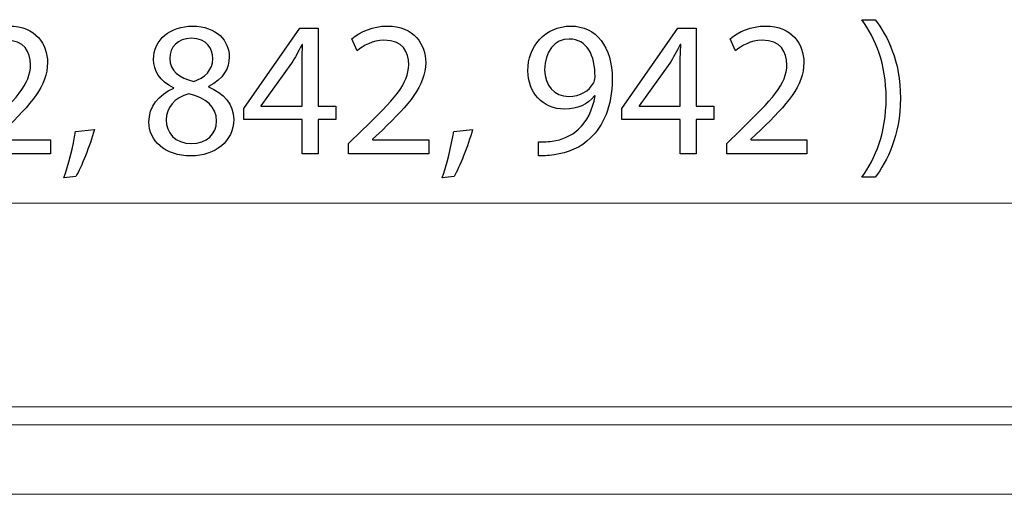
# Model space of a CAD drawing. Units: millimetres. Extents: x -68 to 730, y -419 to 21.
# Drawn here: x 4 to 15, y 15 to 20 of the extents above; entities that cross this region are included whole.
import ezdxf

# ---------------------------------------------------------------- set-up
doc = ezdxf.new("R2010")
doc.units = ezdxf.units.MM
doc.header["$MEASUREMENT"] = 0
doc.layers.add('Ilustrace', color=7, linetype='Continuous')

msp = doc.modelspace()

# ---------------------------------------------------------------- linework, layer by layer
at = {"layer": 'Ilustrace', "color": 254, "lineweight": 5}
msp.add_lwpolyline([(-31.1912, 14.8682), (22.9244, 14.8682), (22.9244, 15.8272), (-31.1912, 15.8272), (-31.1912, 14.8682)], close=True, dxfattribs=at)
at = {"layer": 'Ilustrace', "color": 250}
for points, knots in [([(4.2683, 18.5984), (4.2683, 18.5984), (4.2683, 18.7529), (4.2683, 18.7529), (4.2683, 18.7529), (4.2683, 18.7529), (3.6524, 18.7529), (3.6524, 18.7529), (3.6524, 18.7529), (3.6524, 18.7529), (3.6524, 18.7571), (3.6524, 18.7571), (3.6524, 18.7571), (3.6524, 18.7571), (3.7604, 18.8587), (3.7604, 18.8587), (3.7604, 18.8587), (4.0503, 19.1381), (4.2345, 19.3434), (4.2345, 19.5974), (4.2345, 19.5974), (4.2345, 19.7943), (4.1096, 19.9975), (3.8133, 19.9975), (3.8133, 19.9975), (3.6566, 19.9975), (3.5191, 19.9361), (3.4259, 19.8578), (3.4259, 19.8578), (3.4259, 19.8578), (3.4852, 19.7265), (3.4852, 19.7265), (3.4852, 19.7265), (3.5487, 19.7795), (3.6524, 19.843), (3.7773, 19.843), (3.7773, 19.843), (3.9826, 19.843), (4.0482, 19.7138), (4.0482, 19.5742), (4.0482, 19.5742), (4.0482, 19.3667), (3.8873, 19.1889), (3.536, 18.8545), (3.536, 18.8545), (3.536, 18.8545), (3.3899, 18.7127), (3.3899, 18.7127), (3.3899, 18.7127), (3.3899, 18.7127), (3.3899, 18.5984), (3.3899, 18.5984), (3.3899, 18.5984), (3.3899, 18.5984), (4.2683, 18.5984), (4.2683, 18.5984)], [0, 0, 0, 0, 0.0666667, 0.0666667, 0.0666667, 0.0666667, 0.1333333, 0.1333333, 0.1333333, 0.1333333, 0.2, 0.2, 0.2, 0.2, 0.2666667, 0.2666667, 0.2666667, 0.2666667, 0.3333333, 0.3333333, 0.3333333, 0.3333333, 0.4, 0.4, 0.4, 0.4, 0.4666667, 0.4666667, 0.4666667, 0.4666667, 0.5333333, 0.5333333, 0.5333333, 0.5333333, 0.6, 0.6, 0.6, 0.6, 0.6666667, 0.6666667, 0.6666667, 0.6666667, 0.7333333, 0.7333333, 0.7333333, 0.7333333, 0.8, 0.8, 0.8, 0.8, 0.8666667, 0.8666667, 0.8666667, 0.8666667, 1, 1, 1, 1]), ([(5.6187, 19.3159), (5.4493, 19.244), (5.3456, 19.1191), (5.3456, 18.9455), (5.3456, 18.9455), (5.3456, 18.7444), (5.5192, 18.5751), (5.807, 18.5751), (5.807, 18.5751), (6.0695, 18.5751), (6.2748, 18.7339), (6.2748, 18.9752), (6.2748, 18.9752), (6.2748, 19.1402), (6.169, 19.263), (5.9975, 19.3307), (5.9975, 19.3307), (5.9975, 19.3307), (5.9975, 19.3371), (5.9975, 19.3371), (5.9975, 19.3371), (6.1669, 19.4154), (6.2261, 19.5424), (6.2261, 19.6588), (6.2261, 19.6588), (6.2261, 19.8324), (6.0907, 19.9975), (5.824, 19.9975), (5.824, 19.9975), (5.5806, 19.9975), (5.3964, 19.8493), (5.3964, 19.6313), (5.3964, 19.6313), (5.3964, 19.5128), (5.462, 19.3942), (5.6165, 19.3223), (5.6165, 19.3223), (5.6165, 19.3223), (5.6187, 19.3159), (5.6187, 19.3159)], [0, 0, 0, 0, 0.0909091, 0.0909091, 0.0909091, 0.0909091, 0.1818182, 0.1818182, 0.1818182, 0.1818182, 0.2727273, 0.2727273, 0.2727273, 0.2727273, 0.3636364, 0.3636364, 0.3636364, 0.3636364, 0.4545455, 0.4545455, 0.4545455, 0.4545455, 0.5454545, 0.5454545, 0.5454545, 0.5454545, 0.6363636, 0.6363636, 0.6363636, 0.6363636, 0.7272727, 0.7272727, 0.7272727, 0.7272727, 0.8181818, 0.8181818, 0.8181818, 0.8181818, 1, 1, 1, 1]), ([(7.1997, 18.5984), (7.1997, 18.5984), (7.1997, 18.9752), (7.1997, 18.9752), (7.1997, 18.9752), (7.1997, 18.9752), (7.3924, 18.9752), (7.3924, 18.9752), (7.3924, 18.9752), (7.3924, 18.9752), (7.3924, 19.1191), (7.3924, 19.1191), (7.3924, 19.1191), (7.3924, 19.1191), (7.1997, 19.1191), (7.1997, 19.1191), (7.1997, 19.1191), (7.1997, 19.1191), (7.1997, 19.9742), (7.1997, 19.9742), (7.1997, 19.9742), (7.1997, 19.9742), (6.9987, 19.9742), (6.9987, 19.9742), (6.9987, 19.9742), (6.9987, 19.9742), (6.3848, 19.0958), (6.3848, 19.0958), (6.3848, 19.0958), (6.3848, 19.0958), (6.3848, 18.9752), (6.3848, 18.9752), (6.3848, 18.9752), (6.3848, 18.9752), (7.0241, 18.9752), (7.0241, 18.9752), (7.0241, 18.9752), (7.0241, 18.9752), (7.0241, 18.5984), (7.0241, 18.5984), (7.0241, 18.5984), (7.0241, 18.5984), (7.1997, 18.5984), (7.1997, 18.5984)], [0, 0, 0, 0, 0.0833333, 0.0833333, 0.0833333, 0.0833333, 0.1666667, 0.1666667, 0.1666667, 0.1666667, 0.25, 0.25, 0.25, 0.25, 0.3333333, 0.3333333, 0.3333333, 0.3333333, 0.4166667, 0.4166667, 0.4166667, 0.4166667, 0.5, 0.5, 0.5, 0.5, 0.5833333, 0.5833333, 0.5833333, 0.5833333, 0.6666667, 0.6666667, 0.6666667, 0.6666667, 0.75, 0.75, 0.75, 0.75, 0.8333333, 0.8333333, 0.8333333, 0.8333333, 1, 1, 1, 1]), ([(8.4125, 18.5984), (8.4125, 18.5984), (8.4125, 18.7529), (8.4125, 18.7529), (8.4125, 18.7529), (8.4125, 18.7529), (7.7966, 18.7529), (7.7966, 18.7529), (7.7966, 18.7529), (7.7966, 18.7529), (7.7966, 18.7571), (7.7966, 18.7571), (7.7966, 18.7571), (7.7966, 18.7571), (7.9046, 18.8587), (7.9046, 18.8587), (7.9046, 18.8587), (8.1945, 19.1381), (8.3787, 19.3434), (8.3787, 19.5974), (8.3787, 19.5974), (8.3787, 19.7943), (8.2538, 19.9975), (7.9575, 19.9975), (7.9575, 19.9975), (7.8008, 19.9975), (7.6633, 19.9361), (7.5701, 19.8578), (7.5701, 19.8578), (7.5701, 19.8578), (7.6294, 19.7265), (7.6294, 19.7265), (7.6294, 19.7265), (7.6929, 19.7795), (7.7966, 19.843), (7.9215, 19.843), (7.9215, 19.843), (8.1268, 19.843), (8.1924, 19.7138), (8.1924, 19.5742), (8.1924, 19.5742), (8.1924, 19.3667), (8.0315, 19.1889), (7.6802, 18.8545), (7.6802, 18.8545), (7.6802, 18.8545), (7.5341, 18.7127), (7.5341, 18.7127), (7.5341, 18.7127), (7.5341, 18.7127), (7.5341, 18.5984), (7.5341, 18.5984), (7.5341, 18.5984), (7.5341, 18.5984), (8.4125, 18.5984), (8.4125, 18.5984)], [0, 0, 0, 0, 0.0666667, 0.0666667, 0.0666667, 0.0666667, 0.1333333, 0.1333333, 0.1333333, 0.1333333, 0.2, 0.2, 0.2, 0.2, 0.2666667, 0.2666667, 0.2666667, 0.2666667, 0.3333333, 0.3333333, 0.3333333, 0.3333333, 0.4, 0.4, 0.4, 0.4, 0.4666667, 0.4666667, 0.4666667, 0.4666667, 0.5333333, 0.5333333, 0.5333333, 0.5333333, 0.6, 0.6, 0.6, 0.6, 0.6666667, 0.6666667, 0.6666667, 0.6666667, 0.7333333, 0.7333333, 0.7333333, 0.7333333, 0.8, 0.8, 0.8, 0.8, 0.8666667, 0.8666667, 0.8666667, 0.8666667, 1, 1, 1, 1]), ([(9.6147, 18.5772), (9.6591, 18.5751), (9.7184, 18.5772), (9.7861, 18.5878), (9.7861, 18.5878), (9.9343, 18.6047), (10.0803, 18.6682), (10.1862, 18.772), (10.1862, 18.772), (10.3216, 18.9032), (10.4232, 19.1149), (10.4232, 19.4154), (10.4232, 19.4154), (10.4232, 19.771), (10.2497, 19.9975), (9.9682, 19.9975), (9.9682, 19.9975), (9.6867, 19.9975), (9.4983, 19.7689), (9.4983, 19.5085), (9.4983, 19.5085), (9.4983, 19.2736), (9.657, 19.0873), (9.9026, 19.0873), (9.9026, 19.0873), (10.0422, 19.0873), (10.1523, 19.1402), (10.2285, 19.2334), (10.2285, 19.2334), (10.2285, 19.2334), (10.2349, 19.2334), (10.2349, 19.2334), (10.2349, 19.2334), (10.2095, 19.0725), (10.1438, 18.9519), (10.0528, 18.8693), (10.0528, 18.8693), (9.9745, 18.7931), (9.8729, 18.7508), (9.765, 18.736), (9.765, 18.736), (9.7015, 18.7296), (9.6549, 18.7254), (9.6147, 18.7296), (9.6147, 18.7296), (9.6147, 18.7296), (9.6147, 18.5772), (9.6147, 18.5772)], [0, 0, 0, 0, 0.0769231, 0.0769231, 0.0769231, 0.0769231, 0.1538462, 0.1538462, 0.1538462, 0.1538462, 0.2307692, 0.2307692, 0.2307692, 0.2307692, 0.3076923, 0.3076923, 0.3076923, 0.3076923, 0.3846154, 0.3846154, 0.3846154, 0.3846154, 0.4615385, 0.4615385, 0.4615385, 0.4615385, 0.5384615, 0.5384615, 0.5384615, 0.5384615, 0.6153846, 0.6153846, 0.6153846, 0.6153846, 0.6923077, 0.6923077, 0.6923077, 0.6923077, 0.7692308, 0.7692308, 0.7692308, 0.7692308, 0.8461538, 0.8461538, 0.8461538, 0.8461538, 1, 1, 1, 1]), ([(11.3439, 18.5984), (11.3439, 18.5984), (11.3439, 18.9752), (11.3439, 18.9752), (11.3439, 18.9752), (11.3439, 18.9752), (11.5366, 18.9752), (11.5366, 18.9752), (11.5366, 18.9752), (11.5366, 18.9752), (11.5366, 19.1191), (11.5366, 19.1191), (11.5366, 19.1191), (11.5366, 19.1191), (11.3439, 19.1191), (11.3439, 19.1191), (11.3439, 19.1191), (11.3439, 19.1191), (11.3439, 19.9742), (11.3439, 19.9742), (11.3439, 19.9742), (11.3439, 19.9742), (11.1429, 19.9742), (11.1429, 19.9742), (11.1429, 19.9742), (11.1429, 19.9742), (10.529, 19.0958), (10.529, 19.0958), (10.529, 19.0958), (10.529, 19.0958), (10.529, 18.9752), (10.529, 18.9752), (10.529, 18.9752), (10.529, 18.9752), (11.1683, 18.9752), (11.1683, 18.9752), (11.1683, 18.9752), (11.1683, 18.9752), (11.1683, 18.5984), (11.1683, 18.5984), (11.1683, 18.5984), (11.1683, 18.5984), (11.3439, 18.5984), (11.3439, 18.5984)], [0, 0, 0, 0, 0.0833333, 0.0833333, 0.0833333, 0.0833333, 0.1666667, 0.1666667, 0.1666667, 0.1666667, 0.25, 0.25, 0.25, 0.25, 0.3333333, 0.3333333, 0.3333333, 0.3333333, 0.4166667, 0.4166667, 0.4166667, 0.4166667, 0.5, 0.5, 0.5, 0.5, 0.5833333, 0.5833333, 0.5833333, 0.5833333, 0.6666667, 0.6666667, 0.6666667, 0.6666667, 0.75, 0.75, 0.75, 0.75, 0.8333333, 0.8333333, 0.8333333, 0.8333333, 1, 1, 1, 1]), ([(12.5567, 18.5984), (12.5567, 18.5984), (12.5567, 18.7529), (12.5567, 18.7529), (12.5567, 18.7529), (12.5567, 18.7529), (11.9408, 18.7529), (11.9408, 18.7529), (11.9408, 18.7529), (11.9408, 18.7529), (11.9408, 18.7571), (11.9408, 18.7571), (11.9408, 18.7571), (11.9408, 18.7571), (12.0488, 18.8587), (12.0488, 18.8587), (12.0488, 18.8587), (12.3387, 19.1381), (12.5229, 19.3434), (12.5229, 19.5974), (12.5229, 19.5974), (12.5229, 19.7943), (12.398, 19.9975), (12.1017, 19.9975), (12.1017, 19.9975), (11.945, 19.9975), (11.8075, 19.9361), (11.7143, 19.8578), (11.7143, 19.8578), (11.7143, 19.8578), (11.7736, 19.7265), (11.7736, 19.7265), (11.7736, 19.7265), (11.8371, 19.7795), (11.9408, 19.843), (12.0657, 19.843), (12.0657, 19.843), (12.271, 19.843), (12.3366, 19.7138), (12.3366, 19.5742), (12.3366, 19.5742), (12.3366, 19.3667), (12.1757, 19.1889), (11.8244, 18.8545), (11.8244, 18.8545), (11.8244, 18.8545), (11.6783, 18.7127), (11.6783, 18.7127), (11.6783, 18.7127), (11.6783, 18.7127), (11.6783, 18.5984), (11.6783, 18.5984), (11.6783, 18.5984), (11.6783, 18.5984), (12.5567, 18.5984), (12.5567, 18.5984)], [0, 0, 0, 0, 0.0666667, 0.0666667, 0.0666667, 0.0666667, 0.1333333, 0.1333333, 0.1333333, 0.1333333, 0.2, 0.2, 0.2, 0.2, 0.2666667, 0.2666667, 0.2666667, 0.2666667, 0.3333333, 0.3333333, 0.3333333, 0.3333333, 0.4, 0.4, 0.4, 0.4, 0.4666667, 0.4666667, 0.4666667, 0.4666667, 0.5333333, 0.5333333, 0.5333333, 0.5333333, 0.6, 0.6, 0.6, 0.6, 0.6666667, 0.6666667, 0.6666667, 0.6666667, 0.7333333, 0.7333333, 0.7333333, 0.7333333, 0.8, 0.8, 0.8, 0.8, 0.8666667, 0.8666667, 0.8666667, 0.8666667, 1, 1, 1, 1]), ([(13.3039, 18.3423), (13.4372, 18.5201), (13.579, 18.791), (13.5811, 19.2059), (13.5811, 19.2059), (13.5811, 19.6207), (13.4372, 19.8938), (13.3039, 20.0673), (13.3039, 20.0673), (13.3039, 20.0673), (13.1599, 20.0673), (13.1599, 20.0673), (13.1599, 20.0673), (13.3102, 19.8557), (13.4245, 19.5869), (13.4245, 19.2059), (13.4245, 19.2059), (13.4245, 18.8249), (13.3081, 18.5518), (13.1599, 18.3423), (13.1599, 18.3423), (13.1599, 18.3423), (13.3039, 18.3423), (13.3039, 18.3423)], [0, 0, 0, 0, 0.1428571, 0.1428571, 0.1428571, 0.1428571, 0.2857143, 0.2857143, 0.2857143, 0.2857143, 0.4285714, 0.4285714, 0.4285714, 0.4285714, 0.5714286, 0.5714286, 0.5714286, 0.5714286, 0.7142857, 0.7142857, 0.7142857, 0.7142857, 1, 1, 1, 1]), ([(5.8134, 19.8641), (5.9806, 19.8641), (6.0462, 19.7498), (6.0462, 19.6398), (6.0462, 19.6398), (6.0462, 19.5149), (5.9552, 19.4302), (5.8367, 19.39), (5.8367, 19.39), (5.6779, 19.4323), (5.5721, 19.5064), (5.5742, 19.644), (5.5742, 19.644), (5.5742, 19.7625), (5.6589, 19.8641), (5.8134, 19.8641)], [0, 0, 0, 0, 0.2, 0.2, 0.2, 0.2, 0.4, 0.4, 0.4, 0.4, 0.6, 0.6, 0.6, 0.6, 1, 1, 1, 1]), ([(9.9512, 19.8557), (10.1481, 19.8557), (10.2349, 19.6757), (10.2349, 19.4408), (10.2349, 19.4408), (10.2349, 19.4091), (10.2285, 19.39), (10.2179, 19.371), (10.2179, 19.371), (10.1692, 19.2884), (10.0719, 19.227), (9.947, 19.227), (9.947, 19.227), (9.7861, 19.227), (9.6824, 19.3477), (9.6824, 19.5191), (9.6824, 19.5191), (9.6824, 19.716), (9.7946, 19.8557), (9.9512, 19.8557)], [0, 0, 0, 0, 0.1666667, 0.1666667, 0.1666667, 0.1666667, 0.3333333, 0.3333333, 0.3333333, 0.3333333, 0.5, 0.5, 0.5, 0.5, 0.6666667, 0.6666667, 0.6666667, 0.6666667, 1, 1, 1, 1]), ([(6.5732, 19.1191), (6.5732, 19.1191), (6.5732, 19.1233), (6.5732, 19.1233), (6.5732, 19.1233), (6.5732, 19.1233), (6.9098, 19.5911), (6.9098, 19.5911), (6.9098, 19.5911), (6.9479, 19.6546), (6.9817, 19.7138), (7.0241, 19.7943), (7.0241, 19.7943), (7.0241, 19.7943), (7.0304, 19.7943), (7.0304, 19.7943), (7.0304, 19.7943), (7.0262, 19.7223), (7.0241, 19.6504), (7.0241, 19.5784), (7.0241, 19.5784), (7.0241, 19.5784), (7.0241, 19.1191), (7.0241, 19.1191), (7.0241, 19.1191), (7.0241, 19.1191), (6.5732, 19.1191), (6.5732, 19.1191)], [0, 0, 0, 0, 0.125, 0.125, 0.125, 0.125, 0.25, 0.25, 0.25, 0.25, 0.375, 0.375, 0.375, 0.375, 0.5, 0.5, 0.5, 0.5, 0.625, 0.625, 0.625, 0.625, 0.75, 0.75, 0.75, 0.75, 1, 1, 1, 1]), ([(10.7174, 19.1191), (10.7174, 19.1191), (10.7174, 19.1233), (10.7174, 19.1233), (10.7174, 19.1233), (10.7174, 19.1233), (11.054, 19.5911), (11.054, 19.5911), (11.054, 19.5911), (11.0921, 19.6546), (11.1259, 19.7138), (11.1683, 19.7943), (11.1683, 19.7943), (11.1683, 19.7943), (11.1746, 19.7943), (11.1746, 19.7943), (11.1746, 19.7943), (11.1704, 19.7223), (11.1683, 19.6504), (11.1683, 19.5784), (11.1683, 19.5784), (11.1683, 19.5784), (11.1683, 19.1191), (11.1683, 19.1191), (11.1683, 19.1191), (11.1683, 19.1191), (10.7174, 19.1191), (10.7174, 19.1191)], [0, 0, 0, 0, 0.125, 0.125, 0.125, 0.125, 0.25, 0.25, 0.25, 0.25, 0.375, 0.375, 0.375, 0.375, 0.5, 0.5, 0.5, 0.5, 0.625, 0.625, 0.625, 0.625, 0.75, 0.75, 0.75, 0.75, 1, 1, 1, 1]), ([(5.8113, 18.7106), (5.6356, 18.7106), (5.5298, 18.8333), (5.5361, 18.9709), (5.5361, 18.9709), (5.5361, 19.1022), (5.6229, 19.2101), (5.7838, 19.2567), (5.7838, 19.2567), (5.97, 19.2037), (6.0864, 19.1212), (6.0864, 18.9561), (6.0864, 18.9561), (6.0864, 18.8143), (5.9785, 18.7106), (5.8113, 18.7106)], [0, 0, 0, 0, 0.2, 0.2, 0.2, 0.2, 0.4, 0.4, 0.4, 0.4, 0.6, 0.6, 0.6, 0.6, 1, 1, 1, 1]), ([(4.5456, 18.3508), (4.6049, 18.4502), (4.698, 18.6852), (4.7488, 18.8651), (4.7488, 18.8651), (4.7488, 18.8651), (4.5414, 18.8439), (4.5414, 18.8439), (4.5414, 18.8439), (4.5181, 18.6894), (4.4609, 18.4629), (4.4144, 18.3359), (4.4144, 18.3359), (4.4144, 18.3359), (4.5456, 18.3508), (4.5456, 18.3508)], [0, 0, 0, 0, 0.2, 0.2, 0.2, 0.2, 0.4, 0.4, 0.4, 0.4, 0.6, 0.6, 0.6, 0.6, 1, 1, 1, 1]), ([(8.6898, 18.3508), (8.7491, 18.4502), (8.8422, 18.6852), (8.893, 18.8651), (8.893, 18.8651), (8.893, 18.8651), (8.6856, 18.8439), (8.6856, 18.8439), (8.6856, 18.8439), (8.6623, 18.6894), (8.6051, 18.4629), (8.5586, 18.3359), (8.5586, 18.3359), (8.5586, 18.3359), (8.6898, 18.3508), (8.6898, 18.3508)], [0, 0, 0, 0, 0.2, 0.2, 0.2, 0.2, 0.4, 0.4, 0.4, 0.4, 0.6, 0.6, 0.6, 0.6, 1, 1, 1, 1])]:
    msp.add_open_spline(points, degree=3, knots=knots, dxfattribs=at)
at = {"layer": 'Ilustrace', "color": 250, "lineweight": 5}
for points in [[(22.7157, 18.056), (22.7157, 18.056), (-31.0365, 18.056), (-31.0365, 18.056)], [(-31.1666, 15.63), (-31.1666, 15.63), (22.883, 15.63), (22.883, 15.63)]]:
    msp.add_open_spline(points, degree=3, dxfattribs=at)

doc.saveas('drawing.dxf')
